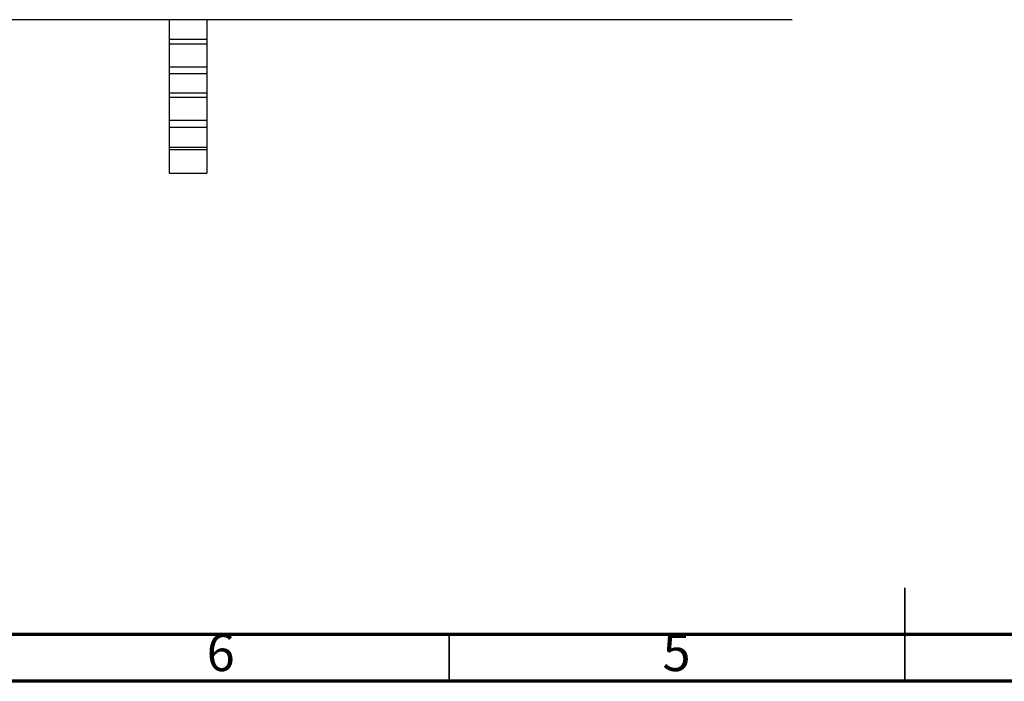
# Model space of a CAD drawing. Units: millimetres. Extents: x 15 to 415, y 5 to 292.
# Drawn here: x 120 to 226, y 5 to 76 of the extents above; entities that cross this region are included whole.
import ezdxf

# ---------------------------------------------------------------- set-up
doc = ezdxf.new("R2010")
doc.units = ezdxf.units.MM
doc.styles.add('SLDTEXTSTYLE1', font='TXT', dxfattribs={"width": 0.75})

msp = doc.modelspace()

# ---------------------------------------------------------------- linework, layer by layer
at = {"color": 7, "linetype": 'Continuous', "lineweight": 25}
for p, q in [((202.939, 75.733), (73.739, 75.733)), ((136.339, 75.733), (136.339, 73.635)), ((140.339, 75.733), (140.339, 73.635)), ((136.339, 73.635), (140.339, 73.635)), ((136.339, 73.635), (136.339, 73.164)), ((136.339, 73.164), (136.339, 70.709)), ((136.339, 73.164), (140.339, 73.164)), ((140.339, 73.635), (140.339, 73.164)), ((140.339, 73.164), (140.339, 70.709)), ((136.339, 70.709), (140.339, 70.709)), ((136.339, 70.709), (136.339, 69.967)), ((140.339, 70.709), (140.339, 69.967)), ((136.339, 69.967), (140.339, 69.967)), ((136.339, 69.967), (136.339, 67.923)), ((140.339, 69.967), (140.339, 67.923)), ((136.339, 67.923), (140.339, 67.923)), ((136.339, 67.923), (136.339, 67.452)), ((136.339, 67.452), (136.339, 64.997)), ((136.339, 67.452), (140.339, 67.452)), ((140.339, 67.923), (140.339, 67.452)), ((140.339, 67.452), (140.339, 64.997)), ((136.339, 64.997), (140.339, 64.997)), ((136.339, 64.997), (136.339, 64.255)), ((136.339, 64.255), (140.339, 64.255)), ((136.339, 64.255), (136.339, 62.098)), ((140.339, 64.997), (140.339, 64.255)), ((140.339, 64.255), (140.339, 62.098)), ((136.339, 62.098), (140.339, 62.098)), ((136.339, 62.098), (136.339, 61.873)), ((136.339, 61.873), (140.339, 61.873)), ((136.339, 61.873), (136.339, 59.338)), ((140.339, 62.098), (140.339, 61.873)), ((140.339, 61.873), (140.339, 59.338)), ((136.339, 59.338), (140.339, 59.338))]:
    msp.add_line(p, q, dxfattribs=at)
at = {"color": 7, "linetype": 'Continuous', "lineweight": 35}
for p, q in [((215, 4.999), (215, 15.001)), ((166.25, 10), (166.25, 5))]:
    msp.add_line(p, q, dxfattribs=at)
at = {"color": 7, "linetype": 'Continuous', "lineweight": 70}
for p, q in [((410, 10), (20, 10)), ((415, 5), (15, 5))]:
    msp.add_line(p, q, dxfattribs=at)

# ---------------------------------------------------------------- texts
at = {"color": 7, "linetype": 'Continuous', "lineweight": 0, "char_height": 3.969, "attachment_point": 2, "style": 'SLDTEXTSTYLE1'}
for s, insert in [('6', (141.835, 10.06)), ('5', (190.585, 10.06))]:
    msp.add_mtext(s, dxfattribs=dict(at, insert=insert))

doc.saveas('drawing.dxf')
